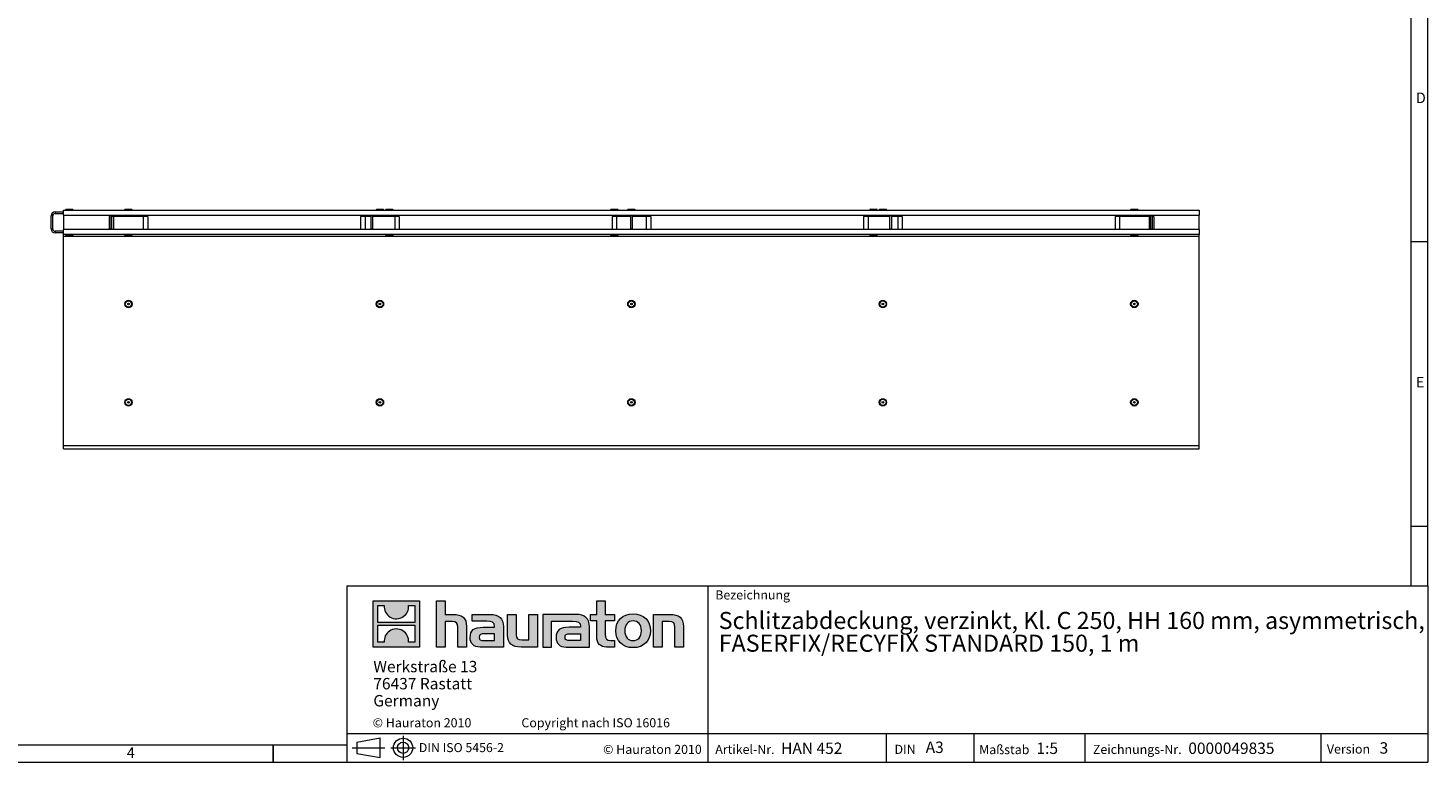
# Model space of a CAD drawing. Units: millimetres. Extents: x 7 to 413, y 7 to 290.
# Drawn here: x 167 to 413, y 7 to 136 of the extents above; entities that cross this region are included whole.
import ezdxf

# ---------------------------------------------------------------- set-up
doc = ezdxf.new("R2010")
doc.units = ezdxf.units.MM
doc.linetypes.add('CENTERX2', pattern=[20.32, 12.7, -2.54, 2.54, -2.54])
doc.styles.add('SLDTEXTSTYLE0', font='TXT', dxfattribs={"width": 0.605})
doc.styles.add('SLDTEXTSTYLE1', font='TXT', dxfattribs={"width": 0.75})
doc.styles.add('SLDTEXTSTYLE2', font='TXT', dxfattribs={"width": 0.562632})

# ---------------------------------------------------------------- blocks, each defined once
blk = doc.blocks.new('SW_NOTE_0')
at = {"color": 0, "linetype": 'Continuous', "lineweight": 0, "char_height": 2, "attachment_point": 1, "style": 'SLDTEXTSTYLE0'}
for s, insert in [('Werkstraße 13', (0, 2.58)), ('76437 Rastatt', (0, -0.42)), ('Germany', (0, -3.42))]:
    blk.add_mtext(s, dxfattribs=dict(at, insert=insert))
blk = doc.blocks.new('Hauraton-Logo-deutsch')
at = {"linetype": 'Continuous'}
h = blk.add_hatch(color=7, dxfattribs=at)
h.paths.add_polyline_path([(10.56, -9.75), (10.56, -1.59), (2.41, -1.59), (2.41, -9.75)], flags=0)
edge = h.paths.add_edge_path(flags=0)
edge.add_spline(control_points=[(5.39, -4.47), (6.04, -4.89), (7.08, -4.88), (7.7, -4.4)], knot_values=[5, 5, 5, 5, 6, 6, 6, 6], weights=[1, 1, 1, 1], degree=3, periodic=0)
edge.add_spline(control_points=[(7.7, -4.4), (8.35, -3.95), (8.7, -3.22), (8.63, -2.43)], knot_values=[6, 6, 6, 6, 7, 7, 7, 7], weights=[1, 1, 1, 1], degree=3, periodic=0)
edge.add_line((8.63, -2.43), (9.74, -2.43))
edge.add_line((9.74, -2.43), (9.74, -5.42))
edge.add_line((9.74, -5.42), (3.23, -5.42))
edge.add_line((3.23, -5.42), (3.23, -2.43))
edge.add_line((3.23, -2.43), (4.35, -2.43))
edge.add_spline(control_points=[(4.35, -2.43), (4.27, -3.27), (4.68, -4.04), (5.39, -4.47)], knot_values=[4, 4, 4, 4, 5, 5, 5, 5], weights=[1, 1, 1, 1], degree=3, periodic=0)
edge = h.paths.add_edge_path(flags=0)
edge.add_spline(control_points=[(7.59, -6.87), (6.94, -6.45), (5.9, -6.46), (5.28, -6.94)], knot_values=[5, 5, 5, 5, 6, 6, 6, 6], weights=[1, 1, 1, 1], degree=3, periodic=0)
edge.add_spline(control_points=[(5.28, -6.94), (4.62, -7.39), (4.28, -8.12), (4.34, -8.91)], knot_values=[6, 6, 6, 6, 7, 7, 7, 7], weights=[1, 1, 1, 1], degree=3, periodic=0)
edge.add_line((4.34, -8.91), (3.23, -8.91))
edge.add_line((3.23, -8.91), (3.23, -5.92))
edge.add_line((3.23, -5.92), (9.74, -5.92))
edge.add_line((9.74, -5.92), (9.74, -8.91))
edge.add_line((9.74, -8.91), (8.63, -8.91))
edge.add_spline(control_points=[(8.63, -8.91), (8.71, -8.07), (8.3, -7.3), (7.59, -6.87)], knot_values=[4, 4, 4, 4, 5, 5, 5, 5], weights=[1, 1, 1, 1], degree=3, periodic=0)
h = blk.add_hatch(color=7, dxfattribs=at)
edge = h.paths.add_edge_path(flags=0)
edge.add_spline(control_points=[(16.26, -5.27), (17.06, -5.27), (17.27, -5.52), (17.27, -6.28)], knot_values=[6, 6, 6, 6, 7, 7, 7, 7], weights=[1, 1, 1, 1], degree=3, periodic=0)
edge.add_line((17.27, -6.28), (17.27, -9.75))
edge.add_line((17.27, -9.75), (18.8, -9.75))
edge.add_line((18.8, -9.75), (18.8, -6.11))
edge.add_spline(control_points=[(18.8, -6.11), (18.8, -4.62), (18.07, -4.01), (16.4, -4.01)], knot_values=[2, 2, 2, 2, 3, 3, 3, 3], weights=[1, 1, 1, 1], degree=3, periodic=0)
edge.add_line((16.4, -4.01), (15.05, -4.01))
edge.add_line((15.05, -4.01), (15.05, -1.59))
edge.add_line((15.05, -1.59), (13.55, -1.59))
edge.add_line((13.55, -1.59), (13.55, -9.75))
edge.add_line((13.55, -9.75), (15.05, -9.75))
edge.add_line((15.05, -9.75), (15.05, -5.27))
edge.add_line((15.05, -5.27), (16.26, -5.27))
h = blk.add_hatch(color=7, dxfattribs=at)
edge = h.paths.add_edge_path(flags=0)
edge.add_spline(control_points=[(41.69, -7.95), (41.69, -9.13), (42.32, -9.75), (43.42, -9.75)], knot_values=[11, 11, 11, 11, 12, 12, 12, 12], weights=[1, 1, 1, 1], degree=3, periodic=0)
edge.add_line((43.42, -9.75), (44.8, -9.75))
edge.add_line((44.8, -9.75), (44.8, -8.6))
edge.add_line((44.8, -8.6), (44.18, -8.6))
edge.add_spline(control_points=[(44.18, -8.6), (43.41, -8.6), (43.2, -8.27), (43.2, -7.47)], knot_values=[7, 7, 7, 7, 8, 8, 8, 8], weights=[1, 1, 1, 1], degree=3, periodic=0)
edge.add_line((43.2, -7.47), (43.2, -5.15))
edge.add_line((43.2, -5.15), (44.8, -5.15))
edge.add_line((44.8, -5.15), (44.8, -4.01))
edge.add_line((44.8, -4.01), (43.2, -4.01))
edge.add_line((43.2, -4.01), (43.2, -1.59))
edge.add_line((43.2, -1.59), (41.69, -1.59))
edge.add_line((41.69, -1.59), (41.69, -4.01))
edge.add_line((41.69, -4.01), (40.62, -4.01))
edge.add_line((40.62, -4.01), (40.62, -5.15))
edge.add_line((40.62, -5.15), (41.69, -5.15))
edge.add_line((41.69, -5.15), (41.69, -7.95))
h = blk.add_hatch(color=7, dxfattribs=at)
edge = h.paths.add_edge_path(flags=0)
edge.add_spline(control_points=[(22.36, -5.2), (23.32, -5.2), (23.73, -5.39), (23.73, -6.12)], knot_values=[7, 7, 7, 7, 8, 8, 8, 8], weights=[1, 1, 1, 1], degree=3, periodic=0)
edge.add_line((23.73, -6.12), (23.73, -6.26))
edge.add_line((23.73, -6.26), (21.74, -6.26))
edge.add_spline(control_points=[(21.74, -6.26), (20.14, -6.26), (19.45, -6.76), (19.45, -8.09)], knot_values=[4, 4, 4, 4, 5, 5, 5, 5], weights=[1, 1, 1, 1], degree=3, periodic=0)
edge.add_spline(control_points=[(19.45, -8.09), (19.45, -9.15), (20.08, -9.75), (21.23, -9.75)], knot_values=[3, 3, 3, 3, 4, 4, 4, 4], weights=[1, 1, 1, 1], degree=3, periodic=0)
edge.add_line((21.23, -9.75), (25.3, -9.75))
edge.add_line((25.3, -9.75), (25.3, -6.15))
edge.add_spline(control_points=[(25.3, -6.15), (25.3, -4.74), (24.5, -4.01), (22.94, -4.01)], knot_values=[0, 0, 0, 0, 1, 1, 1, 1], weights=[1, 1, 1, 1], degree=3, periodic=0)
edge.add_line((22.94, -4.01), (19.83, -4.01))
edge.add_line((19.83, -4.01), (19.83, -5.2))
edge.add_line((19.83, -5.2), (22.36, -5.2))
edge = h.paths.add_edge_path(flags=0)
edge.add_spline(control_points=[(21.85, -8.59), (21.29, -8.59), (21.02, -8.53), (21.02, -8.05)], knot_values=[3, 3, 3, 3, 4, 4, 4, 4], weights=[1, 1, 1, 1], degree=3, periodic=0)
edge.add_spline(control_points=[(21.02, -8.05), (21.02, -7.54), (21.31, -7.41), (21.96, -7.41)], knot_values=[2, 2, 2, 2, 3, 3, 3, 3], weights=[1, 1, 1, 1], degree=3, periodic=0)
edge.add_line((21.96, -7.41), (23.74, -7.41))
edge.add_line((23.74, -7.41), (23.74, -8.59))
edge.add_line((23.74, -8.59), (21.85, -8.59))
h = blk.add_hatch(color=7, dxfattribs=at)
edge = h.paths.add_edge_path(flags=0)
edge.add_spline(control_points=[(28.54, -8.48), (27.75, -8.48), (27.55, -8.29), (27.55, -7.53)], knot_values=[4, 4, 4, 4, 5, 5, 5, 5], weights=[1, 1, 1, 1], degree=3, periodic=0)
edge.add_line((27.55, -7.53), (27.55, -4.01))
edge.add_line((27.55, -4.01), (26.04, -4.01))
edge.add_line((26.04, -4.01), (26.04, -7.65))
edge.add_spline(control_points=[(26.04, -7.65), (26.04, -9.15), (26.78, -9.75), (28.42, -9.75)], knot_values=[0, 0, 0, 0, 1, 1, 1, 1], weights=[1, 1, 1, 1], degree=3, periodic=0)
edge.add_line((28.42, -9.75), (31.28, -9.75))
edge.add_line((31.28, -9.75), (31.28, -4.01))
edge.add_line((31.28, -4.01), (29.76, -4.01))
edge.add_line((29.76, -4.01), (29.76, -8.48))
edge.add_line((29.76, -8.48), (28.54, -8.48))
h = blk.add_hatch(color=7, dxfattribs=at)
edge = h.paths.add_edge_path(flags=0)
edge.add_line((40.4, -9.75), (40.4, -6.15))
edge.add_spline(control_points=[(40.4, -6.15), (40.4, -4.74), (39.61, -4.01), (38.04, -4.01)], knot_values=[16, 16, 16, 16, 17, 17, 17, 17], weights=[1, 1, 1, 1], degree=3, periodic=0)
edge.add_line((38.04, -4.01), (33, -4.01))
edge.add_line((33, -4.01), (32.93, -4.01))
edge.add_line((32.93, -4.01), (32.25, -4.01))
edge.add_line((32.25, -4.01), (32.25, -9.75))
edge.add_line((32.25, -9.75), (33.76, -9.75))
edge.add_line((33.76, -9.75), (33.76, -5.2))
edge.add_line((33.76, -5.2), (34.97, -5.2))
edge.add_line((34.97, -5.2), (34.97, -5.2))
edge.add_line((34.97, -5.2), (37.46, -5.2))
edge.add_spline(control_points=[(37.46, -5.2), (38.42, -5.2), (38.84, -5.39), (38.84, -6.12)], knot_values=[9, 9, 9, 9, 10, 10, 10, 10], weights=[1, 1, 1, 1], degree=3, periodic=0)
edge.add_line((38.84, -6.12), (38.84, -6.26))
edge.add_line((38.84, -6.26), (36.84, -6.26))
edge.add_spline(control_points=[(36.84, -6.26), (35.24, -6.26), (34.56, -6.76), (34.56, -8.09)], knot_values=[12, 12, 12, 12, 13, 13, 13, 13], weights=[1, 1, 1, 1], degree=3, periodic=0)
edge.add_spline(control_points=[(34.56, -8.09), (34.56, -9.15), (35.19, -9.75), (36.33, -9.75)], knot_values=[13, 13, 13, 13, 14, 14, 14, 14], weights=[1, 1, 1, 1], degree=3, periodic=0)
edge.add_line((36.33, -9.75), (40.4, -9.75))
edge = h.paths.add_edge_path(flags=0)
edge.add_spline(control_points=[(36.95, -8.59), (36.4, -8.59), (36.12, -8.53), (36.12, -8.05)], knot_values=[1, 1, 1, 1, 2, 2, 2, 2], weights=[1, 1, 1, 1], degree=3, periodic=0)
edge.add_spline(control_points=[(36.12, -8.05), (36.12, -7.54), (36.42, -7.41), (37.06, -7.41)], knot_values=[2, 2, 2, 2, 3, 3, 3, 3], weights=[1, 1, 1, 1], degree=3, periodic=0)
edge.add_line((37.06, -7.41), (38.85, -7.41))
edge.add_line((38.85, -7.41), (38.85, -8.59))
edge.add_line((38.85, -8.59), (36.95, -8.59))
h = blk.add_hatch(color=7, dxfattribs=at)
edge = h.paths.add_edge_path(flags=0)
edge.add_spline(control_points=[(48.09, -3.91), (46.22, -3.91), (45.04, -5.1), (45.04, -6.88), (45.04, -8.66), (46.22, -9.85), (48.09, -9.85)], knot_values=[0, 0, 0, 0, 1, 1, 1, 2, 2, 2, 2], weights=[1, 1, 1, 1, 1, 1, 1], degree=3, periodic=0)
edge.add_spline(control_points=[(48.09, -9.85), (49.98, -9.85), (51.13, -8.66), (51.13, -6.88), (51.13, -5.1), (49.96, -3.91), (48.09, -3.91)], knot_values=[2, 2, 2, 2, 3, 3, 3, 4, 4, 4, 4], weights=[1, 1, 1, 1, 1, 1, 1], degree=3, periodic=0)
edge = h.paths.add_edge_path(flags=0)
edge.add_spline(control_points=[(48.08, -5.15), (48.99, -5.15), (49.54, -5.77), (49.54, -6.88), (49.54, -7.99), (48.98, -8.62), (48.08, -8.62)], knot_values=[0, 0, 0, 0, 1, 1, 1, 2, 2, 2, 2], weights=[1, 1, 1, 1, 1, 1, 1], degree=3, periodic=0)
edge.add_spline(control_points=[(48.08, -8.62), (47.19, -8.62), (46.63, -7.99), (46.63, -6.88), (46.63, -5.77), (47.2, -5.15), (48.08, -5.15)], knot_values=[2, 2, 2, 2, 3, 3, 3, 4, 4, 4, 4], weights=[1, 1, 1, 1, 1, 1, 1], degree=3, periodic=0)
h = blk.add_hatch(color=7, dxfattribs=at)
edge = h.paths.add_edge_path(flags=0)
edge.add_spline(control_points=[(54.4, -5.27), (55.26, -5.27), (55.4, -5.5), (55.4, -6.3)], knot_values=[4, 4, 4, 4, 5, 5, 5, 5], weights=[1, 1, 1, 1], degree=3, periodic=0)
edge.add_line((55.4, -6.3), (55.4, -9.75))
edge.add_line((55.4, -9.75), (56.92, -9.75))
edge.add_line((56.92, -9.75), (56.92, -6.11))
edge.add_spline(control_points=[(56.92, -6.11), (56.92, -4.59), (56.22, -4.01), (54.52, -4.01)], knot_values=[0, 0, 0, 0, 1, 1, 1, 1], weights=[1, 1, 1, 1], degree=3, periodic=0)
edge.add_line((54.52, -4.01), (51.67, -4.01))
edge.add_line((51.67, -4.01), (51.67, -9.75))
edge.add_line((51.67, -9.75), (53.18, -9.75))
edge.add_line((53.18, -9.75), (53.18, -5.27))
edge.add_line((53.18, -5.27), (54.4, -5.27))
at = {"color": 7, "linetype": 'Continuous', "lineweight": 0}
for p, q in [((2.41, -9.75), (2.41, -1.59)), ((2.41, -1.59), (10.56, -1.59)), ((3.23, -5.42), (3.23, -2.43)), ((3.23, -2.43), (4.35, -2.43)), ((8.63, -2.43), (9.74, -2.43)), ((9.74, -2.43), (9.74, -5.42)), ((10.56, -1.59), (10.56, -9.75)), ((13.55, -9.75), (13.55, -1.59)), ((13.55, -1.59), (15.05, -1.59)), ((15.05, -1.59), (15.05, -4.01)), ((41.69, -4.01), (41.69, -1.59)), ((41.69, -1.59), (43.2, -1.59)), ((43.2, -1.59), (43.2, -4.01)), ((15.05, -4.01), (16.4, -4.01)), ((19.83, -5.2), (19.83, -4.01)), ((19.83, -4.01), (22.94, -4.01)), ((26.04, -7.65), (26.04, -4.01)), ((26.04, -4.01), (27.55, -4.01)), ((27.55, -4.01), (27.55, -7.53)), ((29.76, -8.48), (29.76, -4.01)), ((29.76, -4.01), (31.28, -4.01)), ((31.28, -4.01), (31.28, -9.75)), ((32.93, -4.01), (32.25, -4.01)), ((32.25, -4.01), (32.25, -9.75)), ((33, -4.01), (32.93, -4.01)), ((38.04, -4.01), (33, -4.01)), ((40.62, -5.15), (40.62, -4.01)), ((40.62, -4.01), (41.69, -4.01)), ((43.2, -4.01), (44.8, -4.01)), ((44.8, -4.01), (44.8, -5.15)), ((51.67, -9.75), (51.67, -4.01)), ((51.67, -4.01), (54.52, -4.01)), ((9.74, -5.42), (3.23, -5.42)), ((3.23, -8.91), (3.23, -5.92)), ((3.23, -5.92), (9.74, -5.92)), ((9.74, -5.92), (9.74, -8.91)), ((16.26, -5.27), (15.05, -5.27)), ((15.05, -5.27), (15.05, -9.75)), ((17.27, -9.75), (17.27, -6.28)), ((18.8, -6.11), (18.8, -9.75)), ((22.36, -5.2), (19.83, -5.2)), ((21.74, -6.26), (23.73, -6.26)), ((25.3, -6.15), (25.3, -9.75)), ((33.76, -9.75), (33.76, -5.2)), ((33.76, -5.2), (34.97, -5.2)), ((34.97, -5.2), (34.97, -5.2)), ((34.97, -5.2), (37.46, -5.2)), ((38.84, -6.26), (36.84, -6.26)), ((40.4, -9.75), (40.4, -6.15)), ((41.69, -5.15), (40.62, -5.15)), ((41.69, -7.95), (41.69, -5.15)), ((44.8, -5.15), (43.2, -5.15)), ((43.2, -5.15), (43.2, -7.47)), ((54.4, -5.27), (53.18, -5.27)), ((53.18, -5.27), (53.18, -9.75)), ((55.4, -9.75), (55.4, -6.3)), ((56.92, -6.11), (56.92, -9.75)), ((10.56, -9.75), (2.41, -9.75)), ((4.34, -8.91), (3.23, -8.91)), ((9.74, -8.91), (8.63, -8.91)), ((15.05, -9.75), (13.55, -9.75)), ((18.8, -9.75), (17.27, -9.75)), ((25.3, -9.75), (21.23, -9.75)), ((21.85, -8.59), (23.74, -8.59)), ((23.74, -7.41), (21.96, -7.41)), ((23.74, -8.59), (23.74, -7.41)), ((31.28, -9.75), (28.42, -9.75)), ((28.54, -8.48), (29.76, -8.48)), ((32.25, -9.75), (33.76, -9.75)), ((36.33, -9.75), (40.4, -9.75)), ((38.85, -8.59), (36.95, -8.59)), ((37.06, -7.41), (38.85, -7.41)), ((38.85, -7.41), (38.85, -8.59)), ((44.8, -9.75), (43.42, -9.75)), ((44.18, -8.6), (44.8, -8.6)), ((44.8, -8.6), (44.8, -9.75)), ((53.18, -9.75), (51.67, -9.75)), ((56.92, -9.75), (55.4, -9.75))]:
    blk.add_line(p, q, dxfattribs=at)
at = {"color": 8, "linetype": 'Continuous', "lineweight": 0}
for points in [[(4.35, -2.43), (4.27, -3.27), (4.68, -4.04), (5.39, -4.47)], [(7.7, -4.4), (8.35, -3.95), (8.7, -3.22), (8.63, -2.43)], [(5.39, -4.47), (6.04, -4.89), (7.08, -4.88), (7.7, -4.4)], [(16.4, -4.01), (18.07, -4.01), (18.8, -4.62), (18.8, -6.11)], [(22.94, -4.01), (24.5, -4.01), (25.3, -4.74), (25.3, -6.15)], [(40.4, -6.15), (40.4, -4.74), (39.61, -4.01), (38.04, -4.01)], [(54.52, -4.01), (56.22, -4.01), (56.92, -4.59), (56.92, -6.11)], [(5.28, -6.94), (4.62, -7.39), (4.28, -8.12), (4.34, -8.91)], [(7.59, -6.87), (6.94, -6.45), (5.9, -6.46), (5.28, -6.94)], [(8.63, -8.91), (8.71, -8.07), (8.3, -7.3), (7.59, -6.87)], [(17.27, -6.28), (17.27, -5.52), (17.06, -5.27), (16.26, -5.27)], [(19.45, -8.09), (19.45, -6.76), (20.14, -6.26), (21.74, -6.26)], [(23.73, -6.12), (23.73, -5.39), (23.32, -5.2), (22.36, -5.2)], [(23.73, -6.26), (23.73, -6.21), (23.73, -6.16), (23.73, -6.12)], [(36.84, -6.26), (35.24, -6.26), (34.56, -6.76), (34.56, -8.09)], [(37.46, -5.2), (38.42, -5.2), (38.84, -5.39), (38.84, -6.12)], [(38.84, -6.12), (38.84, -6.16), (38.84, -6.21), (38.84, -6.26)], [(55.4, -6.3), (55.4, -5.5), (55.26, -5.27), (54.4, -5.27)], [(21.23, -9.75), (20.08, -9.75), (19.45, -9.15), (19.45, -8.09)], [(21.96, -7.41), (21.31, -7.41), (21.02, -7.54), (21.02, -8.05)], [(21.02, -8.05), (21.02, -8.53), (21.29, -8.59), (21.85, -8.59)], [(28.42, -9.75), (26.78, -9.75), (26.04, -9.15), (26.04, -7.65)], [(27.55, -7.53), (27.55, -8.29), (27.75, -8.48), (28.54, -8.48)], [(34.56, -8.09), (34.56, -9.15), (35.19, -9.75), (36.33, -9.75)], [(36.12, -8.05), (36.12, -7.54), (36.42, -7.41), (37.06, -7.41)], [(36.95, -8.59), (36.4, -8.59), (36.12, -8.53), (36.12, -8.05)], [(43.42, -9.75), (42.32, -9.75), (41.69, -9.13), (41.69, -7.95)], [(43.2, -7.47), (43.2, -8.27), (43.41, -8.6), (44.18, -8.6)]]:
    blk.add_open_spline(points, degree=3, dxfattribs=at)
for points, knots in [([(48.09, -9.85), (46.22, -9.85), (45.04, -8.66), (45.04, -6.88), (45.04, -5.1), (46.22, -3.91), (48.09, -3.91)], [0, 0, 0, 0, 1, 1, 1, 2, 2, 2, 2]), ([(48.09, -3.91), (49.96, -3.91), (51.13, -5.1), (51.13, -6.88), (51.13, -8.66), (49.98, -9.85), (48.09, -9.85)], [2, 2, 2, 2, 3, 3, 3, 4, 4, 4, 4]), ([(48.08, -5.15), (47.2, -5.15), (46.63, -5.77), (46.63, -6.88), (46.63, -7.99), (47.19, -8.62), (48.08, -8.62)], [2, 2, 2, 2, 3, 3, 3, 4, 4, 4, 4]), ([(48.08, -8.62), (48.98, -8.62), (49.54, -7.99), (49.54, -6.88), (49.54, -5.77), (48.99, -5.15), (48.08, -5.15)], [0, 0, 0, 0, 1, 1, 1, 2, 2, 2, 2])]:
    blk.add_open_spline(points, degree=3, knots=knots, dxfattribs=at)
at = {"color": 7, "linetype": 'Continuous', "lineweight": 0}
blk.add_blockref('SW_NOTE_0', (2.43, -14.76), dxfattribs=at)
blk = doc.blocks.new('Block2')
at = {"color": 7, "linetype": 'CENTERX2', "lineweight": 0}
for p, q in [((26.88, 29.7), (26.88, 25.4)), ((17.92, 27.6), (23.69, 27.6)), ((18.78, 27.6), (22.86, 27.6)), ((24.75, 27.6), (29.08, 27.6))]:
    blk.add_line(p, q, dxfattribs=at)
at = {"color": 7, "linetype": 'Continuous', "lineweight": 0}
for p, q in [((18.78, 28.59), (22.86, 29.33)), ((18.78, 28.59), (18.78, 26.62)), ((22.86, 25.87), (22.86, 29.33)), ((18.78, 26.62), (22.86, 25.87))]:
    blk.add_line(p, q, dxfattribs=at)
for radius in [1.69, 0.985]:
    blk.add_circle((26.88, 27.6), radius, dxfattribs=at)
at = {"color": 7, "linetype": 'Continuous', "lineweight": 0, "insert": (29.65, 28.43), "char_height": 1.5875, "attachment_point": 1, "style": 'SLDTEXTSTYLE0'}
blk.add_mtext('DIN ISO 5456-2', dxfattribs=at)
blk = doc.blocks.new('SW_NOTE_2')
at = {"color": 0, "linetype": 'Continuous', "lineweight": 0, "char_height": 3, "attachment_point": 1, "style": 'SLDTEXTSTYLE0'}
for s, insert in [('Schlitzabdeckung, verzinkt, Kl. C 250, HH 160 mm, asymmetrisch, ', (0, 3.87)), ('FASERFIX/RECYFIX STANDARD 150, 1 m', (0, -0.13))]:
    blk.add_mtext(s, dxfattribs=dict(at, insert=insert))

msp = doc.modelspace()

# ---------------------------------------------------------------- linework, layer by layer
at = {"color": 7, "linetype": 'Continuous', "lineweight": 0}
for p, q in [((413, 38), (413, 290)), ((410, 287), (410, 38)), ((171.69, 103.74), (171.69, 103.44)), ((173.54, 104.1), (174.84, 104.1)), ((183.94, 104.1), (185.24, 104.1)), ((228.14, 104.1), (228.79, 104.1)), ((228.79, 104.1), (229.44, 104.1)), ((229.79, 104.1), (231.09, 104.1)), ((269.34, 104.1), (269.99, 104.1)), ((269.99, 104.1), (270.64, 104.1)), ((272.34, 104.1), (272.99, 104.1)), ((272.99, 104.1), (273.64, 104.1)), ((314.89, 104.1), (315.54, 104.1)), ((315.54, 104.1), (316.19, 104.1)), ((316.54, 104.1), (317.19, 104.1)), ((317.19, 104.1), (317.84, 104.1)), ((360.74, 104.1), (361.39, 104.1)), ((361.39, 104.1), (362.04, 104.1)), ((171.29, 103.04), (170.99, 103.04)), ((181.69, 103.04), (181.39, 103.04)), ((187.19, 102.94), (181.99, 102.94)), ((181.99, 102.94), (181.99, 100.64)), ((187.19, 102.94), (187.19, 100.64)), ((227.24, 102.94), (226.19, 102.94)), ((226.19, 102.94), (226.19, 100.64)), ((227.54, 103.04), (227.24, 103.04)), ((231.39, 102.94), (227.54, 102.94)), ((231.39, 102.94), (231.39, 100.64)), ((272.89, 102.94), (270.39, 102.94)), ((270.39, 102.94), (270.39, 100.64)), ((273.19, 103.04), (272.89, 103.04)), ((275.59, 102.94), (273.19, 102.94)), ((275.59, 102.94), (275.59, 100.64)), ((318.44, 102.94), (314.59, 102.94)), ((314.59, 102.94), (314.59, 100.64)), ((318.74, 103.04), (318.44, 103.04)), ((319.79, 102.94), (318.74, 102.94)), ((319.79, 102.94), (319.79, 100.64)), ((363.99, 102.94), (358.79, 102.94)), ((358.79, 102.94), (358.79, 100.64)), ((363.99, 102.94), (363.99, 100.64)), ((364.59, 103.04), (364.29, 103.04)), ((170.99, 100.74), (171.29, 100.74)), ((171.69, 100.34), (171.69, 100.04)), ((173.19, 99.44), (372.79, 99.44)), ((174.84, 99.68), (173.54, 99.68)), ((181.39, 100.74), (181.69, 100.74)), ((185.24, 99.68), (183.94, 99.68)), ((227.24, 100.74), (227.54, 100.74)), ((231.09, 99.68), (229.79, 99.68)), ((269.99, 99.68), (269.34, 99.68)), ((270.64, 99.68), (269.99, 99.68)), ((272.89, 100.74), (273.19, 100.74)), ((316.19, 99.68), (314.89, 99.68)), ((318.44, 100.74), (318.74, 100.74)), ((361.39, 99.68), (360.74, 99.68)), ((362.04, 99.68), (361.39, 99.68)), ((364.29, 100.74), (364.59, 100.74)), ((410, 98.5), (413, 98.5)), ((173.19, 62.64), (372.79, 62.64)), ((410, 48.5), (413, 48.5)), ((223, 38), (223, 7)), ((223, 38), (413, 38)), ((286.49, 7), (286.49, 38)), ((413, 38), (413, 7)), ((10, 10), (223, 10)), ((210, 7), (210, 10)), ((210, 10), (210, 7)), ((223, 12), (413, 12)), ((317.81, 7), (317.81, 12)), ((333.2, 12), (333.2, 7)), ((352.68, 12), (352.68, 7)), ((394.18, 12), (394.18, 7)), ((7, 7), (227.8, 7)), ((223, 7), (413, 7)), ((227.8, 7), (413, 7))]:
    msp.add_line(p, q, dxfattribs=at)
at = {"color": 7, "linetype": 'Continuous', "lineweight": 15}
for p, q in [((171.69, 103.74), (173.19, 103.74)), ((171.69, 103.44), (173.19, 103.44)), ((173.19, 103.14), (173.19, 104.04)), ((173.19, 104.04), (372.79, 104.04)), ((173.54, 104.1), (173.54, 104.04)), ((173.64, 104.2), (174.74, 104.2)), ((174.84, 104.04), (174.84, 104.1)), ((183.94, 104.1), (183.94, 104.04)), ((184.04, 104.2), (185.14, 104.2)), ((185.24, 104.04), (185.24, 104.1)), ((228.14, 104.1), (228.14, 104.04)), ((228.24, 104.2), (228.79, 104.2)), ((228.79, 104.2), (229.34, 104.2)), ((229.44, 104.04), (229.44, 104.1)), ((229.79, 104.1), (229.79, 104.04)), ((229.89, 104.2), (230.99, 104.2)), ((231.09, 104.04), (231.09, 104.1)), ((269.34, 104.1), (269.34, 104.04)), ((269.44, 104.2), (269.99, 104.2)), ((269.99, 104.2), (270.54, 104.2)), ((270.64, 104.04), (270.64, 104.1)), ((272.34, 104.1), (272.34, 104.04)), ((272.44, 104.2), (272.99, 104.2)), ((272.99, 104.2), (273.54, 104.2)), ((273.64, 104.04), (273.64, 104.1)), ((314.89, 104.1), (314.89, 104.04)), ((314.99, 104.2), (315.54, 104.2)), ((315.54, 104.2), (316.09, 104.2)), ((316.19, 104.04), (316.19, 104.1)), ((316.54, 104.1), (316.54, 104.04)), ((316.64, 104.2), (317.19, 104.2)), ((317.19, 104.2), (317.74, 104.2)), ((317.84, 104.04), (317.84, 104.1)), ((360.74, 104.1), (360.74, 104.04)), ((360.84, 104.2), (361.39, 104.2)), ((361.39, 104.2), (361.94, 104.2)), ((362.04, 104.04), (362.04, 104.1)), ((372.79, 104.04), (372.79, 103.14)), ((170.99, 100.74), (170.99, 103.04)), ((171.29, 100.74), (171.29, 103.04)), ((173.19, 103.14), (372.79, 103.14)), ((173.19, 103.14), (173.19, 100.64)), ((181.19, 102.94), (181.19, 100.64)), ((181.39, 102.94), (181.19, 102.94)), ((181.39, 103.04), (181.4, 103.14)), ((181.39, 100.74), (181.39, 103.04)), ((181.69, 100.74), (181.69, 103.04)), ((181.99, 102.94), (181.69, 102.94)), ((181.99, 102.94), (181.99, 103.14)), ((187.19, 103.14), (187.19, 102.94)), ((187.99, 102.94), (187.19, 102.94)), ((187.99, 102.94), (187.99, 100.64)), ((225.39, 102.94), (225.39, 100.64)), ((226.19, 102.94), (225.39, 102.94)), ((226.19, 102.94), (226.19, 103.14)), ((227.24, 103.04), (227.25, 103.14)), ((227.24, 100.74), (227.24, 103.04)), ((227.54, 100.74), (227.54, 103.04)), ((231.39, 103.14), (231.39, 102.94)), ((232.19, 102.94), (231.39, 102.94)), ((232.19, 102.94), (232.19, 100.64)), ((269.59, 102.94), (269.59, 100.64)), ((270.39, 102.94), (269.59, 102.94)), ((270.39, 102.94), (270.39, 103.14)), ((272.89, 100.74), (272.89, 103.04)), ((273.19, 103.04), (273.19, 103.14)), ((273.19, 100.74), (273.19, 103.04)), ((275.59, 103.14), (275.59, 102.94)), ((276.39, 102.94), (275.59, 102.94)), ((276.39, 102.94), (276.39, 100.64)), ((313.79, 102.94), (313.79, 100.64)), ((314.59, 102.94), (313.79, 102.94)), ((314.59, 102.94), (314.59, 103.14)), ((318.44, 100.74), (318.44, 103.04)), ((318.74, 103.04), (318.74, 103.14)), ((318.74, 100.74), (318.74, 103.04)), ((319.79, 103.14), (319.79, 102.94)), ((320.59, 102.94), (319.79, 102.94)), ((320.59, 102.94), (320.59, 100.64)), ((357.99, 102.94), (357.99, 100.64)), ((358.79, 102.94), (357.99, 102.94)), ((358.79, 102.94), (358.79, 103.14)), ((363.99, 103.14), (363.99, 102.94)), ((364.29, 102.94), (363.99, 102.94)), ((364.29, 100.74), (364.29, 103.04)), ((364.59, 103.04), (364.59, 103.14)), ((364.59, 100.74), (364.59, 103.04)), ((364.79, 102.94), (364.59, 102.94)), ((364.79, 102.94), (364.79, 100.64)), ((372.79, 100.64), (372.79, 103.14)), ((173.19, 100.34), (171.69, 100.34)), ((173.19, 100.04), (171.69, 100.04)), ((173.19, 99.74), (173.19, 100.64)), ((372.79, 100.64), (173.19, 100.64)), ((372.79, 99.74), (173.19, 99.74)), ((173.19, 99.44), (173.19, 99.74)), ((173.19, 62.64), (173.19, 99.44)), ((173.54, 99.74), (173.54, 99.68)), ((174.74, 99.58), (173.64, 99.58)), ((174.84, 99.68), (174.84, 99.74)), ((181.4, 100.64), (181.39, 100.74)), ((183.94, 99.74), (183.94, 99.68)), ((185.14, 99.58), (184.04, 99.58)), ((185.24, 99.68), (185.24, 99.74)), ((227.25, 100.64), (227.24, 100.74)), ((229.79, 99.74), (229.79, 99.68)), ((230.99, 99.58), (229.89, 99.58)), ((231.09, 99.68), (231.09, 99.74)), ((269.34, 99.74), (269.34, 99.68)), ((269.99, 99.58), (269.44, 99.58)), ((270.54, 99.58), (269.99, 99.58)), ((270.64, 99.68), (270.64, 99.74)), ((273.19, 100.64), (273.19, 100.74)), ((314.89, 99.74), (314.89, 99.68)), ((316.09, 99.58), (314.99, 99.58)), ((316.19, 99.68), (316.19, 99.74)), ((318.74, 100.64), (318.74, 100.74)), ((360.74, 99.74), (360.74, 99.68)), ((361.39, 99.58), (360.84, 99.58)), ((361.94, 99.58), (361.39, 99.58)), ((362.04, 99.68), (362.04, 99.74)), ((364.59, 100.64), (364.59, 100.74)), ((372.79, 100.64), (372.79, 99.74)), ((372.79, 99.44), (372.79, 99.74)), ((372.79, 62.64), (372.79, 99.44)), ((173.19, 62.04), (173.19, 62.64)), ((173.19, 62.04), (372.79, 62.04)), ((372.79, 62.04), (372.79, 62.64))]:
    msp.add_line(p, q, dxfattribs=at)
at = {"color": 7, "linetype": 'Continuous', "lineweight": 15, "flags": 128}
for points in [[(181.69, 103.04), (181.7, 103.12), (181.71, 103.14)], [(227.54, 103.04), (227.55, 103.12), (227.56, 103.14)], [(272.89, 103.04), (272.89, 103.12), (272.88, 103.14)], [(318.44, 103.04), (318.44, 103.12), (318.43, 103.14)], [(364.29, 103.04), (364.29, 103.12), (364.28, 103.14)], [(181.71, 100.64), (181.7, 100.66), (181.69, 100.74)], [(227.56, 100.64), (227.55, 100.66), (227.54, 100.74)], [(272.88, 100.64), (272.89, 100.66), (272.89, 100.74)], [(318.43, 100.64), (318.44, 100.66), (318.44, 100.74)], [(364.28, 100.64), (364.29, 100.66), (364.29, 100.74)]]:
    msp.add_lwpolyline(points, dxfattribs=at)
at = {"color": 7, "linetype": 'Continuous', "lineweight": 15}
for centre, radius in [((184.59, 87.54), 0.65), ((184.59, 87.54), 0.15), ((228.79, 87.54), 0.65), ((228.79, 87.54), 0.15), ((272.99, 87.54), 0.65), ((272.99, 87.54), 0.15), ((317.19, 87.54), 0.65), ((317.19, 87.54), 0.15), ((361.39, 87.54), 0.65), ((361.39, 87.54), 0.15), ((184.59, 70.24), 0.65), ((184.59, 70.24), 0.15), ((228.79, 70.24), 0.65), ((228.79, 70.24), 0.15), ((272.99, 70.24), 0.65), ((272.99, 70.24), 0.15), ((317.19, 70.24), 0.65), ((317.19, 70.24), 0.15), ((361.39, 70.24), 0.65), ((361.39, 70.24), 0.15)]:
    msp.add_circle(centre, radius, dxfattribs=at)
at = {"color": 7, "linetype": 'Continuous', "lineweight": 0}
for centre in [(184.59, 87.54), (228.79, 87.54), (272.99, 87.54), (317.19, 87.54), (361.39, 87.54), (184.59, 70.24), (228.79, 70.24), (272.99, 70.24), (317.19, 70.24), (361.39, 70.24)]:
    msp.add_circle(centre, 0.55, dxfattribs=at)
at = {"color": 7, "linetype": 'Continuous', "lineweight": 15}
for centre, radius, start, end in [((171.69, 103.04), 0.7, 90, 180), ((171.69, 103.04), 0.4, 90, 180), ((173.64, 104.1), 0.1, 90, 180), ((174.74, 104.1), 0.1, 0, 90), ((184.04, 104.1), 0.1, 90, 180), ((185.14, 104.1), 0.1, 0, 90), ((228.24, 104.1), 0.1, 90, 180), ((229.34, 104.1), 0.1, 0, 90), ((229.89, 104.1), 0.1, 90, 180), ((230.99, 104.1), 0.1, 360, 90), ((269.44, 104.1), 0.1, 90, 180), ((270.54, 104.1), 0.1, 0, 90), ((272.44, 104.1), 0.1, 90, 180), ((273.54, 104.1), 0.1, 0, 90), ((314.99, 104.1), 0.1, 90, 180), ((316.09, 104.1), 0.1, 0, 90), ((316.64, 104.1), 0.1, 90, 180), ((317.74, 104.1), 0.1, 0, 90), ((360.84, 104.1), 0.1, 90, 180), ((361.94, 104.1), 0.1, 0, 90), ((171.69, 100.74), 0.7, 180, 270), ((171.69, 100.74), 0.4, 180, 270), ((173.64, 99.68), 0.1, 180, 270), ((174.74, 99.68), 0.1, 270, 0), ((184.04, 99.68), 0.1, 180, 270), ((185.14, 99.68), 0.1, 270, 0), ((229.89, 99.68), 0.1, 180, 270), ((230.99, 99.68), 0.1, 270, 0), ((269.44, 99.68), 0.1, 180, 270), ((270.54, 99.68), 0.1, 270, 0), ((314.99, 99.68), 0.1, 180, 270), ((316.09, 99.68), 0.1, 270, 0), ((360.84, 99.68), 0.1, 180, 270), ((361.94, 99.68), 0.1, 270, 0)]:
    msp.add_arc(centre, radius, start, end, dxfattribs=at)

# ---------------------------------------------------------------- block references
at = {"color": 7, "linetype": 'Continuous'}
for name, p in [('Hauraton-Logo-deutsch', (225.2, 36.96)), ('Block2', (205.98, -18.1))]:
    msp.add_blockref(name, p, dxfattribs=at)
at = {"color": 7, "linetype": 'Continuous', "lineweight": 0}
msp.add_blockref('SW_NOTE_2', (288.33, 29.52), dxfattribs=at)

# ---------------------------------------------------------------- texts
at = {"color": 7, "linetype": 'Continuous', "lineweight": 0, "attachment_point": 1}
for s, insert, char_height, style in [('D', (410.88, 124.71), 1.85, 'SLDTEXTSTYLE1'), ('E', (410.88, 74.71), 1.85, 'SLDTEXTSTYLE1'), ('Bezeichnung', (287.73, 37.18), 1.6, 'SLDTEXTSTYLE0'), ('© Hauraton 2010                  Copyright nach ISO 16016', (227.52, 14.7), 1.6, 'SLDTEXTSTYLE2'), ('© Hauraton 2010', (268.02, 10.02), 1.6, 'SLDTEXTSTYLE0'), ('Artikel-Nr.', (287.73, 10.02), 1.6, 'SLDTEXTSTYLE0'), ('HAN 452', (299.3, 10.42), 2, 'SLDTEXTSTYLE0'), ('DIN', (319.24, 10.03), 1.6, 'SLDTEXTSTYLE0'), ('A3', (324.71, 10.59), 2, 'SLDTEXTSTYLE0'), ('Maßstab', (334.11, 9.98), 1.6, 'SLDTEXTSTYLE0'), ('1:5', (344.19, 10.42), 2, 'SLDTEXTSTYLE0'), ('Zeichnungs-Nr.', (354.1, 10.02), 1.6, 'SLDTEXTSTYLE0'), ('0000049835', (370.87, 10.42), 2, 'SLDTEXTSTYLE0'), ('Version', (395.23, 10.08), 1.6, 'SLDTEXTSTYLE0'), ('3', (404.49, 10.47), 2, 'SLDTEXTSTYLE0'), ('4', (184.3, 9.56), 1.85, 'SLDTEXTSTYLE1')]:
    msp.add_mtext(s, dxfattribs=dict(at, insert=insert, char_height=char_height, style=style))

doc.saveas('drawing.dxf')
